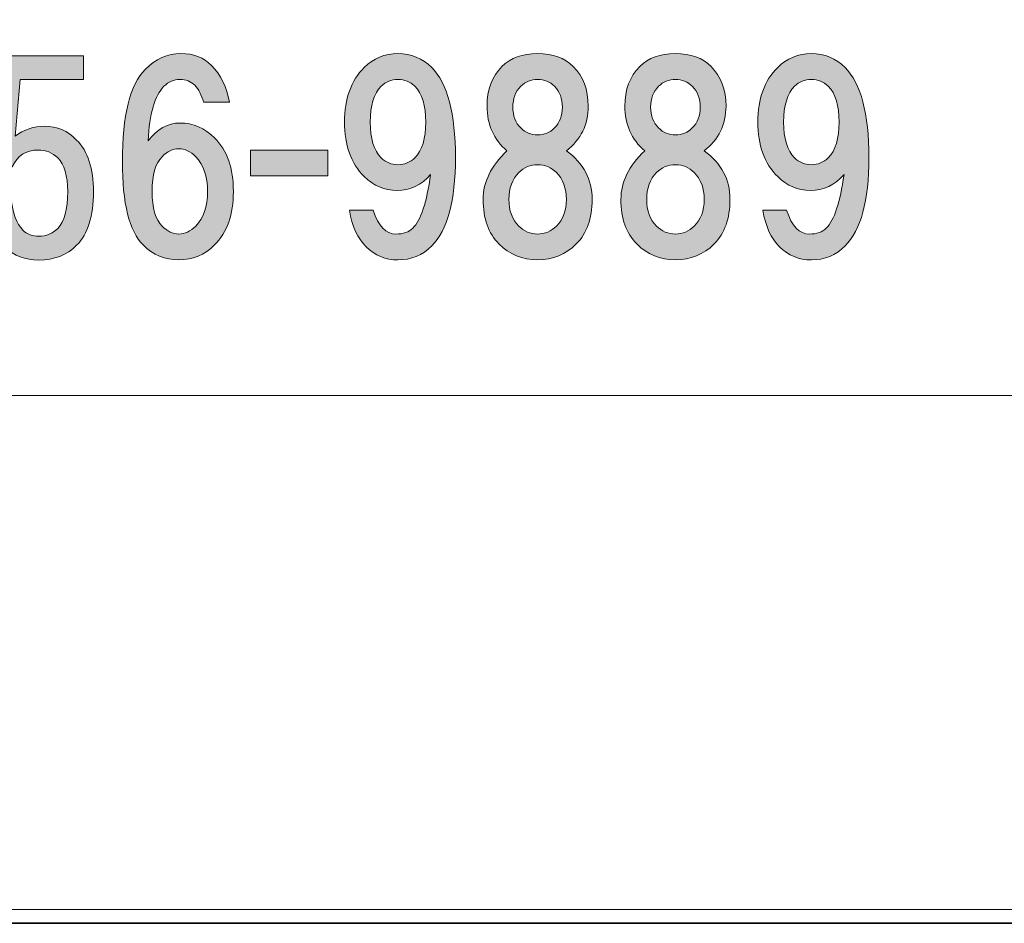
# Model space of a CAD drawing. Units: inches. Extents: x 0 to 840, y 0 to 594.
# Drawn here: x 121 to 156, y 0 to 32 of the extents above; entities that cross this region are included whole.
import ezdxf

# ---------------------------------------------------------------- set-up
doc = ezdxf.new("R2010")
doc.units = ezdxf.units.IN
doc.header["$MEASUREMENT"] = 0
doc.layers.add('レイヤー 1', color=7, linetype='Continuous')

# ---------------------------------------------------------------- blocks, each defined once
blk = doc.blocks.new('block 2')
at = {"layer": 'レイヤー 1'}
h = blk.add_hatch(color=7, dxfattribs=at)
h.dxf.hatch_style = 2
edge = h.paths.add_edge_path()
edge.add_spline(control_points=[(119.634, 26.321), (119.634, 26.321), (119.88, 30.26), (119.88, 30.26), (119.88, 30.26), (123.044, 30.26), (123.044, 30.26), (123.044, 30.26), (123.044, 29.415), (123.044, 29.415), (123.044, 29.415), (120.794, 29.415), (120.794, 29.415), (120.794, 29.415), (120.618, 27.411), (120.618, 27.411), (120.923, 27.646), (121.275, 27.763), (121.673, 27.763), (122.095, 27.763), (122.47, 27.599), (122.798, 27.271), (123.197, 26.872), (123.396, 26.263), (123.396, 25.442), (123.396, 24.575), (123.197, 23.942), (122.798, 23.544), (122.447, 23.192), (122.001, 23.017), (121.462, 23.017), (120.97, 23.017), (120.571, 23.169), (120.267, 23.474), (119.892, 23.849), (119.657, 24.423), (119.564, 25.196), (119.564, 25.196), (120.478, 25.196), (120.478, 25.196), (120.525, 24.681), (120.665, 24.306), (120.9, 24.071), (121.04, 23.931), (121.228, 23.86), (121.462, 23.86), (121.72, 23.86), (121.943, 23.954), (122.13, 24.142), (122.364, 24.376), (122.482, 24.81), (122.482, 25.442), (122.482, 26.005), (122.364, 26.403), (122.13, 26.638), (121.943, 26.825), (121.708, 26.919), (121.427, 26.919), (121.005, 26.919), (120.7, 26.72), (120.513, 26.321), (120.513, 26.321), (119.634, 26.321), (119.634, 26.321)], knot_values=[0, 0, 0, 0, 1, 1, 1, 2, 2, 2, 3, 3, 3, 4, 4, 4, 5, 5, 5, 6, 6, 6, 7, 7, 7, 8, 8, 8, 9, 9, 9, 10, 10, 10, 11, 11, 11, 12, 12, 12, 13, 13, 13, 14, 14, 14, 15, 15, 15, 16, 16, 16, 17, 17, 17, 18, 18, 18, 19, 19, 19, 20, 20, 20, 21, 21, 21, 21], degree=3, periodic=1)
h = blk.add_hatch(color=7, dxfattribs=at)
h.dxf.hatch_style = 2
edge = h.paths.add_edge_path()
edge.add_spline(control_points=[(127.583, 29.915), (127.911, 29.587), (128.122, 29.153), (128.216, 28.614), (128.216, 28.614), (127.302, 28.614), (127.302, 28.614), (127.231, 28.872), (127.126, 29.071), (126.985, 29.212), (126.845, 29.353), (126.669, 29.423), (126.458, 29.423), (126.247, 29.423), (126.059, 29.341), (125.895, 29.177), (125.567, 28.849), (125.38, 28.204), (125.333, 27.243), (125.661, 27.665), (126.036, 27.876), (126.458, 27.876), (126.927, 27.876), (127.337, 27.701), (127.688, 27.349), (128.134, 26.903), (128.356, 26.271), (128.356, 25.451), (128.356, 24.63), (128.134, 23.997), (127.688, 23.552), (127.337, 23.201), (126.915, 23.024), (126.423, 23.024), (125.93, 23.024), (125.509, 23.201), (125.157, 23.552), (124.665, 24.044), (124.419, 25.028), (124.419, 26.505), (124.419, 28.146), (124.688, 29.235), (125.227, 29.774), (125.602, 30.149), (126.024, 30.337), (126.493, 30.337), (126.938, 30.337), (127.302, 30.196), (127.583, 29.915)], knot_values=[0, 0, 0, 0, 1, 1, 1, 2, 2, 2, 3, 3, 3, 4, 4, 4, 5, 5, 5, 6, 6, 6, 7, 7, 7, 8, 8, 8, 9, 9, 9, 10, 10, 10, 11, 11, 11, 12, 12, 12, 13, 13, 13, 14, 14, 14, 15, 15, 15, 16, 16, 16, 16], degree=3, periodic=0)
edge.add_line((127.583, 29.915), (127.583, 29.915))
edge = h.paths.add_edge_path()
edge.add_spline(control_points=[(125.825, 26.681), (125.591, 26.446), (125.473, 26.036), (125.473, 25.451), (125.473, 24.864), (125.591, 24.454), (125.825, 24.22), (126.012, 24.032), (126.212, 23.938), (126.423, 23.938), (126.634, 23.938), (126.833, 24.032), (127.02, 24.22), (127.302, 24.501), (127.442, 24.911), (127.442, 25.451), (127.442, 25.989), (127.302, 26.399), (127.02, 26.681), (126.833, 26.868), (126.634, 26.962), (126.423, 26.962), (126.212, 26.962), (126.012, 26.868), (125.825, 26.681)], knot_values=[0, 0, 0, 0, 1, 1, 1, 2, 2, 2, 3, 3, 3, 4, 4, 4, 5, 5, 5, 6, 6, 6, 7, 7, 7, 8, 8, 8, 8], degree=3, periodic=0)
edge.add_line((125.825, 26.681), (125.825, 26.681))
h = blk.add_hatch(color=7, dxfattribs=at)
h.dxf.hatch_style = 2
edge = h.paths.add_edge_path()
edge.add_spline(control_points=[(133.067, 23.481), (132.763, 23.786), (132.563, 24.22), (132.47, 24.782), (132.47, 24.782), (133.313, 24.782), (133.313, 24.782), (133.501, 24.22), (133.77, 23.938), (134.122, 23.938), (134.38, 23.938), (134.579, 24.009), (134.72, 24.149), (135.001, 24.431), (135.212, 25.063), (135.352, 26.048), (135.024, 25.673), (134.626, 25.485), (134.157, 25.485), (133.712, 25.485), (133.325, 25.649), (132.997, 25.978), (132.528, 26.446), (132.294, 27.091), (132.294, 27.911), (132.294, 28.731), (132.528, 29.376), (132.997, 29.845), (133.325, 30.173), (133.724, 30.337), (134.192, 30.337), (134.661, 30.337), (135.06, 30.173), (135.388, 29.845), (135.95, 29.282), (136.231, 28.216), (136.231, 26.646), (136.231, 25.122), (135.95, 24.079), (135.388, 23.517), (135.06, 23.188), (134.661, 23.024), (134.192, 23.024), (133.747, 23.024), (133.372, 23.177), (133.067, 23.481)], knot_values=[0, 0, 0, 0, 1, 1, 1, 2, 2, 2, 3, 3, 3, 4, 4, 4, 5, 5, 5, 6, 6, 6, 7, 7, 7, 8, 8, 8, 9, 9, 9, 10, 10, 10, 11, 11, 11, 12, 12, 12, 13, 13, 13, 14, 14, 14, 15, 15, 15, 15], degree=3, periodic=0)
edge.add_line((133.067, 23.481), (133.067, 23.481))
edge = h.paths.add_edge_path()
edge.add_spline(control_points=[(134.79, 26.646), (135.048, 26.903), (135.177, 27.325), (135.177, 27.911), (135.177, 28.497), (135.048, 28.919), (134.79, 29.177), (134.626, 29.341), (134.427, 29.423), (134.192, 29.423), (133.958, 29.423), (133.759, 29.341), (133.595, 29.177), (133.337, 28.919), (133.208, 28.497), (133.208, 27.911), (133.208, 27.325), (133.337, 26.903), (133.595, 26.646), (133.759, 26.481), (133.958, 26.399), (134.192, 26.399), (134.427, 26.399), (134.626, 26.481), (134.79, 26.646)], knot_values=[0, 0, 0, 0, 1, 1, 1, 2, 2, 2, 3, 3, 3, 4, 4, 4, 5, 5, 5, 6, 6, 6, 7, 7, 7, 8, 8, 8, 8], degree=3, periodic=0)
edge.add_line((134.79, 26.646), (134.79, 26.646))
h = blk.add_hatch(color=7, dxfattribs=at)
h.dxf.hatch_style = 2
edge = h.paths.add_edge_path()
edge.add_spline(control_points=[(140.411, 29.88), (140.763, 29.528), (140.938, 29.06), (140.938, 28.474), (140.938, 27.817), (140.68, 27.29), (140.165, 26.892), (140.774, 26.447), (141.079, 25.872), (141.079, 25.169), (141.079, 24.49), (140.891, 23.962), (140.516, 23.587), (140.141, 23.212), (139.684, 23.024), (139.145, 23.024), (138.606, 23.024), (138.149, 23.212), (137.774, 23.587), (137.399, 23.962), (137.212, 24.49), (137.212, 25.169), (137.212, 25.778), (137.493, 26.353), (138.056, 26.892), (137.587, 27.29), (137.352, 27.817), (137.352, 28.474), (137.352, 29.06), (137.528, 29.528), (137.88, 29.88), (138.184, 30.185), (138.606, 30.337), (139.145, 30.337), (139.684, 30.337), (140.106, 30.185), (140.411, 29.88)], knot_values=[0, 0, 0, 0, 1, 1, 1, 2, 2, 2, 3, 3, 3, 4, 4, 4, 5, 5, 5, 6, 6, 6, 7, 7, 7, 8, 8, 8, 9, 9, 9, 10, 10, 10, 11, 11, 11, 12, 12, 12, 12], degree=3, periodic=0)
edge.add_line((140.411, 29.88), (140.411, 29.88))
edge = h.paths.add_edge_path()
edge.add_spline(control_points=[(138.477, 24.22), (138.665, 24.032), (138.888, 23.938), (139.145, 23.938), (139.403, 23.938), (139.626, 24.032), (139.813, 24.22), (140.048, 24.454), (140.165, 24.771), (140.165, 25.169), (140.165, 25.567), (140.048, 25.884), (139.813, 26.118), (139.626, 26.306), (139.403, 26.399), (139.145, 26.399), (138.888, 26.399), (138.665, 26.306), (138.477, 26.118), (138.243, 25.884), (138.126, 25.567), (138.126, 25.169), (138.126, 24.771), (138.243, 24.454), (138.477, 24.22)], knot_values=[0, 0, 0, 0, 1, 1, 1, 2, 2, 2, 3, 3, 3, 4, 4, 4, 5, 5, 5, 6, 6, 6, 7, 7, 7, 8, 8, 8, 8], degree=3, periodic=0)
edge.add_line((138.477, 24.22), (138.477, 24.22))
edge = h.paths.add_edge_path()
edge.add_spline(control_points=[(139.743, 29.177), (139.579, 29.341), (139.38, 29.423), (139.145, 29.423), (138.911, 29.423), (138.712, 29.341), (138.548, 29.177), (138.36, 28.99), (138.266, 28.743), (138.266, 28.438), (138.266, 28.134), (138.36, 27.888), (138.548, 27.7), (138.712, 27.536), (138.911, 27.454), (139.145, 27.454), (139.38, 27.454), (139.579, 27.536), (139.743, 27.7), (139.93, 27.888), (140.024, 28.134), (140.024, 28.438), (140.024, 28.743), (139.93, 28.99), (139.743, 29.177)], knot_values=[0, 0, 0, 0, 1, 1, 1, 2, 2, 2, 3, 3, 3, 4, 4, 4, 5, 5, 5, 6, 6, 6, 7, 7, 7, 8, 8, 8, 8], degree=3, periodic=0)
edge.add_line((139.743, 29.177), (139.743, 29.177))
h = blk.add_hatch(color=7, dxfattribs=at)
h.dxf.hatch_style = 2
edge = h.paths.add_edge_path()
edge.add_spline(control_points=[(145.298, 29.88), (145.65, 29.528), (145.825, 29.06), (145.825, 28.474), (145.825, 27.817), (145.567, 27.29), (145.052, 26.892), (145.661, 26.447), (145.966, 25.872), (145.966, 25.169), (145.966, 24.49), (145.778, 23.962), (145.403, 23.587), (145.028, 23.212), (144.571, 23.024), (144.032, 23.024), (143.493, 23.024), (143.036, 23.212), (142.661, 23.587), (142.286, 23.962), (142.099, 24.49), (142.099, 25.169), (142.099, 25.778), (142.38, 26.353), (142.943, 26.892), (142.474, 27.29), (142.239, 27.817), (142.239, 28.474), (142.239, 29.06), (142.415, 29.528), (142.767, 29.88), (143.071, 30.185), (143.493, 30.337), (144.032, 30.337), (144.571, 30.337), (144.993, 30.185), (145.298, 29.88)], knot_values=[0, 0, 0, 0, 1, 1, 1, 2, 2, 2, 3, 3, 3, 4, 4, 4, 5, 5, 5, 6, 6, 6, 7, 7, 7, 8, 8, 8, 9, 9, 9, 10, 10, 10, 11, 11, 11, 12, 12, 12, 12], degree=3, periodic=0)
edge.add_line((145.298, 29.88), (145.298, 29.88))
edge = h.paths.add_edge_path()
edge.add_spline(control_points=[(143.364, 24.22), (143.552, 24.032), (143.775, 23.938), (144.032, 23.938), (144.29, 23.938), (144.513, 24.032), (144.7, 24.22), (144.935, 24.454), (145.052, 24.771), (145.052, 25.169), (145.052, 25.567), (144.935, 25.884), (144.7, 26.118), (144.513, 26.306), (144.29, 26.399), (144.032, 26.399), (143.775, 26.399), (143.552, 26.306), (143.364, 26.118), (143.13, 25.884), (143.013, 25.567), (143.013, 25.169), (143.013, 24.771), (143.13, 24.454), (143.364, 24.22)], knot_values=[0, 0, 0, 0, 1, 1, 1, 2, 2, 2, 3, 3, 3, 4, 4, 4, 5, 5, 5, 6, 6, 6, 7, 7, 7, 8, 8, 8, 8], degree=3, periodic=0)
edge.add_line((143.364, 24.22), (143.364, 24.22))
edge = h.paths.add_edge_path()
edge.add_spline(control_points=[(144.63, 29.177), (144.466, 29.341), (144.267, 29.423), (144.032, 29.423), (143.798, 29.423), (143.599, 29.341), (143.435, 29.177), (143.247, 28.99), (143.153, 28.743), (143.153, 28.438), (143.153, 28.134), (143.247, 27.888), (143.435, 27.7), (143.599, 27.536), (143.798, 27.454), (144.032, 27.454), (144.267, 27.454), (144.466, 27.536), (144.63, 27.7), (144.817, 27.888), (144.911, 28.134), (144.911, 28.438), (144.911, 28.743), (144.817, 28.99), (144.63, 29.177)], knot_values=[0, 0, 0, 0, 1, 1, 1, 2, 2, 2, 3, 3, 3, 4, 4, 4, 5, 5, 5, 6, 6, 6, 7, 7, 7, 8, 8, 8, 8], degree=3, periodic=0)
edge.add_line((144.63, 29.177), (144.63, 29.177))
h = blk.add_hatch(color=7, dxfattribs=at)
h.dxf.hatch_style = 2
edge = h.paths.add_edge_path()
edge.add_spline(control_points=[(147.727, 23.481), (147.423, 23.786), (147.223, 24.22), (147.13, 24.782), (147.13, 24.782), (147.973, 24.782), (147.973, 24.782), (148.161, 24.22), (148.43, 23.938), (148.782, 23.938), (149.04, 23.938), (149.239, 24.009), (149.38, 24.149), (149.661, 24.431), (149.872, 25.063), (150.012, 26.048), (149.684, 25.673), (149.286, 25.485), (148.817, 25.485), (148.372, 25.485), (147.985, 25.649), (147.657, 25.978), (147.188, 26.446), (146.954, 27.091), (146.954, 27.911), (146.954, 28.731), (147.188, 29.376), (147.657, 29.845), (147.985, 30.173), (148.384, 30.337), (148.852, 30.337), (149.321, 30.337), (149.72, 30.173), (150.048, 29.845), (150.61, 29.282), (150.891, 28.216), (150.891, 26.646), (150.891, 25.122), (150.61, 24.079), (150.048, 23.517), (149.72, 23.188), (149.321, 23.024), (148.852, 23.024), (148.407, 23.024), (148.032, 23.177), (147.727, 23.481)], knot_values=[0, 0, 0, 0, 1, 1, 1, 2, 2, 2, 3, 3, 3, 4, 4, 4, 5, 5, 5, 6, 6, 6, 7, 7, 7, 8, 8, 8, 9, 9, 9, 10, 10, 10, 11, 11, 11, 12, 12, 12, 13, 13, 13, 14, 14, 14, 15, 15, 15, 15], degree=3, periodic=0)
edge.add_line((147.727, 23.481), (147.727, 23.481))
edge = h.paths.add_edge_path()
edge.add_spline(control_points=[(149.45, 26.646), (149.708, 26.903), (149.837, 27.325), (149.837, 27.911), (149.837, 28.497), (149.708, 28.919), (149.45, 29.177), (149.286, 29.341), (149.087, 29.423), (148.852, 29.423), (148.618, 29.423), (148.419, 29.341), (148.255, 29.177), (147.997, 28.919), (147.868, 28.497), (147.868, 27.911), (147.868, 27.325), (147.997, 26.903), (148.255, 26.646), (148.419, 26.481), (148.618, 26.399), (148.852, 26.399), (149.087, 26.399), (149.286, 26.481), (149.45, 26.646)], knot_values=[0, 0, 0, 0, 1, 1, 1, 2, 2, 2, 3, 3, 3, 4, 4, 4, 5, 5, 5, 6, 6, 6, 7, 7, 7, 8, 8, 8, 8], degree=3, periodic=0)
edge.add_line((149.45, 26.646), (149.45, 26.646))
h = blk.add_hatch(color=7, dxfattribs=at)
h.dxf.hatch_style = 2
h.paths.add_polyline_path([(131.704, 26.001), (128.962, 26.001), (128.962, 26.915), (131.704, 26.915)])
at = {"layer": 'レイヤー 1', "lineweight": 0}
for points in [[(0, 594), (840, 594), (840, 0), (0, 0), (0, 594)], [(131.704, 26.001), (128.962, 26.001), (128.962, 26.915), (131.704, 26.915), (131.704, 26.001)]]:
    blk.add_lwpolyline(points, dxfattribs=at)
at = {"layer": 'レイヤー 1', "color": 7, "lineweight": 18}
blk.add_lwpolyline([(18.359, 18.212), (258, 18.212), (258, 63.571), (18.359, 63.571), (18.359, 18.212)], dxfattribs=at)
at = {"layer": 'レイヤー 1', "lineweight": 0}
for points, knots in [([(119.634, 26.321), (119.634, 26.321), (119.88, 30.26), (119.88, 30.26), (119.88, 30.26), (123.044, 30.26), (123.044, 30.26), (123.044, 30.26), (123.044, 29.415), (123.044, 29.415), (123.044, 29.415), (120.794, 29.415), (120.794, 29.415), (120.794, 29.415), (120.618, 27.411), (120.618, 27.411), (120.923, 27.646), (121.275, 27.763), (121.673, 27.763), (122.095, 27.763), (122.47, 27.599), (122.798, 27.271), (123.197, 26.872), (123.396, 26.263), (123.396, 25.442), (123.396, 24.575), (123.197, 23.942), (122.798, 23.544), (122.447, 23.192), (122.001, 23.017), (121.462, 23.017), (120.97, 23.017), (120.571, 23.169), (120.267, 23.474), (119.892, 23.849), (119.657, 24.423), (119.564, 25.196), (119.564, 25.196), (120.478, 25.196), (120.478, 25.196), (120.525, 24.681), (120.665, 24.306), (120.9, 24.071), (121.04, 23.931), (121.228, 23.86), (121.462, 23.86), (121.72, 23.86), (121.943, 23.954), (122.13, 24.142), (122.364, 24.376), (122.482, 24.81), (122.482, 25.442), (122.482, 26.005), (122.364, 26.403), (122.13, 26.638), (121.943, 26.825), (121.708, 26.919), (121.427, 26.919), (121.005, 26.919), (120.7, 26.72), (120.513, 26.321), (120.513, 26.321), (119.634, 26.321), (119.634, 26.321)], [0, 0, 0, 0, 1, 1, 1, 2, 2, 2, 3, 3, 3, 4, 4, 4, 5, 5, 5, 6, 6, 6, 7, 7, 7, 8, 8, 8, 9, 9, 9, 10, 10, 10, 11, 11, 11, 12, 12, 12, 13, 13, 13, 14, 14, 14, 15, 15, 15, 16, 16, 16, 17, 17, 17, 18, 18, 18, 19, 19, 19, 20, 20, 20, 21, 21, 21, 21]), ([(127.583, 29.915), (127.911, 29.587), (128.122, 29.153), (128.216, 28.614), (128.216, 28.614), (127.302, 28.614), (127.302, 28.614), (127.231, 28.872), (127.126, 29.071), (126.985, 29.212), (126.845, 29.353), (126.669, 29.423), (126.458, 29.423), (126.247, 29.423), (126.059, 29.341), (125.895, 29.177), (125.567, 28.849), (125.38, 28.204), (125.333, 27.243), (125.661, 27.665), (126.036, 27.876), (126.458, 27.876), (126.927, 27.876), (127.337, 27.701), (127.688, 27.349), (128.134, 26.903), (128.356, 26.271), (128.356, 25.451), (128.356, 24.63), (128.134, 23.997), (127.688, 23.552), (127.337, 23.201), (126.915, 23.024), (126.423, 23.024), (125.93, 23.024), (125.509, 23.201), (125.157, 23.552), (124.665, 24.044), (124.419, 25.028), (124.419, 26.505), (124.419, 28.146), (124.688, 29.235), (125.227, 29.774), (125.602, 30.149), (126.024, 30.337), (126.493, 30.337), (126.938, 30.337), (127.302, 30.196), (127.583, 29.915)], [0, 0, 0, 0, 1, 1, 1, 2, 2, 2, 3, 3, 3, 4, 4, 4, 5, 5, 5, 6, 6, 6, 7, 7, 7, 8, 8, 8, 9, 9, 9, 10, 10, 10, 11, 11, 11, 12, 12, 12, 13, 13, 13, 14, 14, 14, 15, 15, 15, 16, 16, 16, 16]), ([(133.067, 23.481), (132.763, 23.786), (132.563, 24.22), (132.47, 24.782), (132.47, 24.782), (133.313, 24.782), (133.313, 24.782), (133.501, 24.22), (133.77, 23.938), (134.122, 23.938), (134.38, 23.938), (134.579, 24.009), (134.72, 24.149), (135.001, 24.431), (135.212, 25.063), (135.352, 26.048), (135.024, 25.673), (134.626, 25.485), (134.157, 25.485), (133.712, 25.485), (133.325, 25.649), (132.997, 25.978), (132.528, 26.446), (132.294, 27.091), (132.294, 27.911), (132.294, 28.731), (132.528, 29.376), (132.997, 29.845), (133.325, 30.173), (133.724, 30.337), (134.192, 30.337), (134.661, 30.337), (135.06, 30.173), (135.388, 29.845), (135.95, 29.282), (136.231, 28.216), (136.231, 26.646), (136.231, 25.122), (135.95, 24.079), (135.388, 23.517), (135.06, 23.188), (134.661, 23.024), (134.192, 23.024), (133.747, 23.024), (133.372, 23.177), (133.067, 23.481)], [0, 0, 0, 0, 1, 1, 1, 2, 2, 2, 3, 3, 3, 4, 4, 4, 5, 5, 5, 6, 6, 6, 7, 7, 7, 8, 8, 8, 9, 9, 9, 10, 10, 10, 11, 11, 11, 12, 12, 12, 13, 13, 13, 14, 14, 14, 15, 15, 15, 15]), ([(140.411, 29.88), (140.763, 29.528), (140.938, 29.06), (140.938, 28.474), (140.938, 27.817), (140.68, 27.29), (140.165, 26.892), (140.774, 26.447), (141.079, 25.872), (141.079, 25.169), (141.079, 24.49), (140.891, 23.962), (140.516, 23.587), (140.141, 23.212), (139.684, 23.024), (139.145, 23.024), (138.606, 23.024), (138.149, 23.212), (137.774, 23.587), (137.399, 23.962), (137.212, 24.49), (137.212, 25.169), (137.212, 25.778), (137.493, 26.353), (138.056, 26.892), (137.587, 27.29), (137.352, 27.817), (137.352, 28.474), (137.352, 29.06), (137.528, 29.528), (137.88, 29.88), (138.184, 30.185), (138.606, 30.337), (139.145, 30.337), (139.684, 30.337), (140.106, 30.185), (140.411, 29.88)], [0, 0, 0, 0, 1, 1, 1, 2, 2, 2, 3, 3, 3, 4, 4, 4, 5, 5, 5, 6, 6, 6, 7, 7, 7, 8, 8, 8, 9, 9, 9, 10, 10, 10, 11, 11, 11, 12, 12, 12, 12]), ([(145.298, 29.88), (145.65, 29.528), (145.825, 29.06), (145.825, 28.474), (145.825, 27.817), (145.567, 27.29), (145.052, 26.892), (145.661, 26.447), (145.966, 25.872), (145.966, 25.169), (145.966, 24.49), (145.778, 23.962), (145.403, 23.587), (145.028, 23.212), (144.571, 23.024), (144.032, 23.024), (143.493, 23.024), (143.036, 23.212), (142.661, 23.587), (142.286, 23.962), (142.099, 24.49), (142.099, 25.169), (142.099, 25.778), (142.38, 26.353), (142.943, 26.892), (142.474, 27.29), (142.239, 27.817), (142.239, 28.474), (142.239, 29.06), (142.415, 29.528), (142.767, 29.88), (143.071, 30.185), (143.493, 30.337), (144.032, 30.337), (144.571, 30.337), (144.993, 30.185), (145.298, 29.88)], [0, 0, 0, 0, 1, 1, 1, 2, 2, 2, 3, 3, 3, 4, 4, 4, 5, 5, 5, 6, 6, 6, 7, 7, 7, 8, 8, 8, 9, 9, 9, 10, 10, 10, 11, 11, 11, 12, 12, 12, 12]), ([(147.727, 23.481), (147.423, 23.786), (147.223, 24.22), (147.13, 24.782), (147.13, 24.782), (147.973, 24.782), (147.973, 24.782), (148.161, 24.22), (148.43, 23.938), (148.782, 23.938), (149.04, 23.938), (149.239, 24.009), (149.38, 24.149), (149.661, 24.431), (149.872, 25.063), (150.012, 26.048), (149.684, 25.673), (149.286, 25.485), (148.817, 25.485), (148.372, 25.485), (147.985, 25.649), (147.657, 25.978), (147.188, 26.446), (146.954, 27.091), (146.954, 27.911), (146.954, 28.731), (147.188, 29.376), (147.657, 29.845), (147.985, 30.173), (148.384, 30.337), (148.852, 30.337), (149.321, 30.337), (149.72, 30.173), (150.048, 29.845), (150.61, 29.282), (150.891, 28.216), (150.891, 26.646), (150.891, 25.122), (150.61, 24.079), (150.048, 23.517), (149.72, 23.188), (149.321, 23.024), (148.852, 23.024), (148.407, 23.024), (148.032, 23.177), (147.727, 23.481)], [0, 0, 0, 0, 1, 1, 1, 2, 2, 2, 3, 3, 3, 4, 4, 4, 5, 5, 5, 6, 6, 6, 7, 7, 7, 8, 8, 8, 9, 9, 9, 10, 10, 10, 11, 11, 11, 12, 12, 12, 13, 13, 13, 14, 14, 14, 15, 15, 15, 15]), ([(134.79, 26.646), (135.048, 26.903), (135.177, 27.325), (135.177, 27.911), (135.177, 28.497), (135.048, 28.919), (134.79, 29.177), (134.626, 29.341), (134.427, 29.423), (134.192, 29.423), (133.958, 29.423), (133.759, 29.341), (133.595, 29.177), (133.337, 28.919), (133.208, 28.497), (133.208, 27.911), (133.208, 27.325), (133.337, 26.903), (133.595, 26.646), (133.759, 26.481), (133.958, 26.399), (134.192, 26.399), (134.427, 26.399), (134.626, 26.481), (134.79, 26.646)], [0, 0, 0, 0, 1, 1, 1, 2, 2, 2, 3, 3, 3, 4, 4, 4, 5, 5, 5, 6, 6, 6, 7, 7, 7, 8, 8, 8, 8]), ([(139.743, 29.177), (139.579, 29.341), (139.38, 29.423), (139.145, 29.423), (138.911, 29.423), (138.712, 29.341), (138.548, 29.177), (138.36, 28.99), (138.266, 28.743), (138.266, 28.438), (138.266, 28.134), (138.36, 27.888), (138.548, 27.7), (138.712, 27.536), (138.911, 27.454), (139.145, 27.454), (139.38, 27.454), (139.579, 27.536), (139.743, 27.7), (139.93, 27.888), (140.024, 28.134), (140.024, 28.438), (140.024, 28.743), (139.93, 28.99), (139.743, 29.177)], [0, 0, 0, 0, 1, 1, 1, 2, 2, 2, 3, 3, 3, 4, 4, 4, 5, 5, 5, 6, 6, 6, 7, 7, 7, 8, 8, 8, 8]), ([(144.63, 29.177), (144.466, 29.341), (144.267, 29.423), (144.032, 29.423), (143.798, 29.423), (143.599, 29.341), (143.435, 29.177), (143.247, 28.99), (143.153, 28.743), (143.153, 28.438), (143.153, 28.134), (143.247, 27.888), (143.435, 27.7), (143.599, 27.536), (143.798, 27.454), (144.032, 27.454), (144.267, 27.454), (144.466, 27.536), (144.63, 27.7), (144.817, 27.888), (144.911, 28.134), (144.911, 28.438), (144.911, 28.743), (144.817, 28.99), (144.63, 29.177)], [0, 0, 0, 0, 1, 1, 1, 2, 2, 2, 3, 3, 3, 4, 4, 4, 5, 5, 5, 6, 6, 6, 7, 7, 7, 8, 8, 8, 8]), ([(149.45, 26.646), (149.708, 26.903), (149.837, 27.325), (149.837, 27.911), (149.837, 28.497), (149.708, 28.919), (149.45, 29.177), (149.286, 29.341), (149.087, 29.423), (148.852, 29.423), (148.618, 29.423), (148.419, 29.341), (148.255, 29.177), (147.997, 28.919), (147.868, 28.497), (147.868, 27.911), (147.868, 27.325), (147.997, 26.903), (148.255, 26.646), (148.419, 26.481), (148.618, 26.399), (148.852, 26.399), (149.087, 26.399), (149.286, 26.481), (149.45, 26.646)], [0, 0, 0, 0, 1, 1, 1, 2, 2, 2, 3, 3, 3, 4, 4, 4, 5, 5, 5, 6, 6, 6, 7, 7, 7, 8, 8, 8, 8]), ([(125.825, 26.681), (125.591, 26.446), (125.473, 26.036), (125.473, 25.451), (125.473, 24.864), (125.591, 24.454), (125.825, 24.22), (126.012, 24.032), (126.212, 23.938), (126.423, 23.938), (126.634, 23.938), (126.833, 24.032), (127.02, 24.22), (127.302, 24.501), (127.442, 24.911), (127.442, 25.451), (127.442, 25.989), (127.302, 26.399), (127.02, 26.681), (126.833, 26.868), (126.634, 26.962), (126.423, 26.962), (126.212, 26.962), (126.012, 26.868), (125.825, 26.681)], [0, 0, 0, 0, 1, 1, 1, 2, 2, 2, 3, 3, 3, 4, 4, 4, 5, 5, 5, 6, 6, 6, 7, 7, 7, 8, 8, 8, 8]), ([(138.477, 24.22), (138.665, 24.032), (138.888, 23.938), (139.145, 23.938), (139.403, 23.938), (139.626, 24.032), (139.813, 24.22), (140.048, 24.454), (140.165, 24.771), (140.165, 25.169), (140.165, 25.567), (140.048, 25.884), (139.813, 26.118), (139.626, 26.306), (139.403, 26.399), (139.145, 26.399), (138.888, 26.399), (138.665, 26.306), (138.477, 26.118), (138.243, 25.884), (138.126, 25.567), (138.126, 25.169), (138.126, 24.771), (138.243, 24.454), (138.477, 24.22)], [0, 0, 0, 0, 1, 1, 1, 2, 2, 2, 3, 3, 3, 4, 4, 4, 5, 5, 5, 6, 6, 6, 7, 7, 7, 8, 8, 8, 8]), ([(143.364, 24.22), (143.552, 24.032), (143.775, 23.938), (144.032, 23.938), (144.29, 23.938), (144.513, 24.032), (144.7, 24.22), (144.935, 24.454), (145.052, 24.771), (145.052, 25.169), (145.052, 25.567), (144.935, 25.884), (144.7, 26.118), (144.513, 26.306), (144.29, 26.399), (144.032, 26.399), (143.775, 26.399), (143.552, 26.306), (143.364, 26.118), (143.13, 25.884), (143.013, 25.567), (143.013, 25.169), (143.013, 24.771), (143.13, 24.454), (143.364, 24.22)], [0, 0, 0, 0, 1, 1, 1, 2, 2, 2, 3, 3, 3, 4, 4, 4, 5, 5, 5, 6, 6, 6, 7, 7, 7, 8, 8, 8, 8])]:
    blk.add_open_spline(points, degree=3, knots=knots, dxfattribs=at)
blk = doc.blocks.new('block 8')
at = {"layer": 'レイヤー 1', "lineweight": 0}
blk.add_lwpolyline([(0, 594), (840, 594), (840, 0), (0, 0), (0, 594)], dxfattribs=at)
at = {"layer": 'レイヤー 1', "color": 7, "lineweight": 35}
blk.add_lwpolyline([(840.148, -0.495), (0.147, -0.495), (0.147, 593.506), (840.148, 593.506), (840.148, -0.495)], dxfattribs=at)
blk = doc.blocks.new('block 10')
at = {"layer": 'レイヤー 1', "lineweight": 0}
blk.add_lwpolyline([(0, 594), (840, 594), (840, 0), (0, 0), (0, 594)], dxfattribs=at)
blk = doc.blocks.new('block 12')
at = {"layer": 'レイヤー 1', "lineweight": 0}
blk.add_lwpolyline([(0, 594), (840, 594), (840, 0), (0, 0), (0, 594)], dxfattribs=at)
blk = doc.blocks.new('block 16')
at = {"layer": 'レイヤー 1', "lineweight": 0}
blk.add_lwpolyline([(0, 594), (840, 594), (840, 0), (0, 0), (0, 594)], dxfattribs=at)
blk = doc.blocks.new('block 19')
at = {"layer": 'レイヤー 1', "lineweight": 0}
blk.add_lwpolyline([(0, 594), (840, 594), (840, 0), (0, 0), (0, 594)], dxfattribs=at)
blk = doc.blocks.new('block 21')
at = {"layer": 'レイヤー 1', "lineweight": 0}
blk.add_lwpolyline([(0, 594), (840, 594), (840, 0), (0, 0), (0, 594)], dxfattribs=at)
blk = doc.blocks.new('block 23')
at = {"layer": 'レイヤー 1', "lineweight": 0}
blk.add_lwpolyline([(0, 594), (840, 594), (840, 0), (0, 0), (0, 594)], dxfattribs=at)
blk = doc.blocks.new('block 25')
at = {"layer": 'レイヤー 1', "lineweight": 0}
blk.add_lwpolyline([(0, 594), (840, 594), (840, 0), (0, 0), (0, 594)], dxfattribs=at)
blk = doc.blocks.new('block 28')
at = {"layer": 'レイヤー 1', "lineweight": 0}
blk.add_lwpolyline([(0, 594), (840, 594), (840, 0), (0, 0), (0, 594)], dxfattribs=at)
blk = doc.blocks.new('block 37')
at = {"layer": 'レイヤー 1', "lineweight": 0}
blk.add_lwpolyline([(0, 594), (840, 594), (840, 0), (0, 0), (0, 594)], dxfattribs=at)
blk = doc.blocks.new('block 40')
at = {"layer": 'レイヤー 1', "lineweight": 0}
blk.add_lwpolyline([(0, 594), (840, 594), (840, 0), (0, 0), (0, 594)], dxfattribs=at)
blk = doc.blocks.new('block 42')
at = {"layer": 'レイヤー 1', "lineweight": 0}
blk.add_lwpolyline([(0, 594), (840, 594), (840, 0), (0, 0), (0, 594)], dxfattribs=at)
blk = doc.blocks.new('block 44')
at = {"layer": 'レイヤー 1', "lineweight": 0}
blk.add_lwpolyline([(0, 594), (840, 594), (840, 0), (0, 0), (0, 594)], dxfattribs=at)
blk = doc.blocks.new('block 46')
at = {"layer": 'レイヤー 1', "lineweight": 0}
blk.add_lwpolyline([(0, 594), (840, 594), (840, 0), (0, 0), (0, 594)], dxfattribs=at)
blk = doc.blocks.new('block 48')
at = {"layer": 'レイヤー 1', "lineweight": 0}
blk.add_lwpolyline([(0, 594), (840, 594), (840, 0), (0, 0), (0, 594)], dxfattribs=at)

msp = doc.modelspace()

# ---------------------------------------------------------------- block references
at = {"layer": 'レイヤー 1'}
for name in ['block 2', 'block 8', 'block 10', 'block 12', 'block 16', 'block 19', 'block 21', 'block 23', 'block 25', 'block 28', 'block 37', 'block 40', 'block 42', 'block 44', 'block 46', 'block 48']:
    msp.add_blockref(name, (0, 0), dxfattribs=at)

doc.saveas('drawing.dxf')
